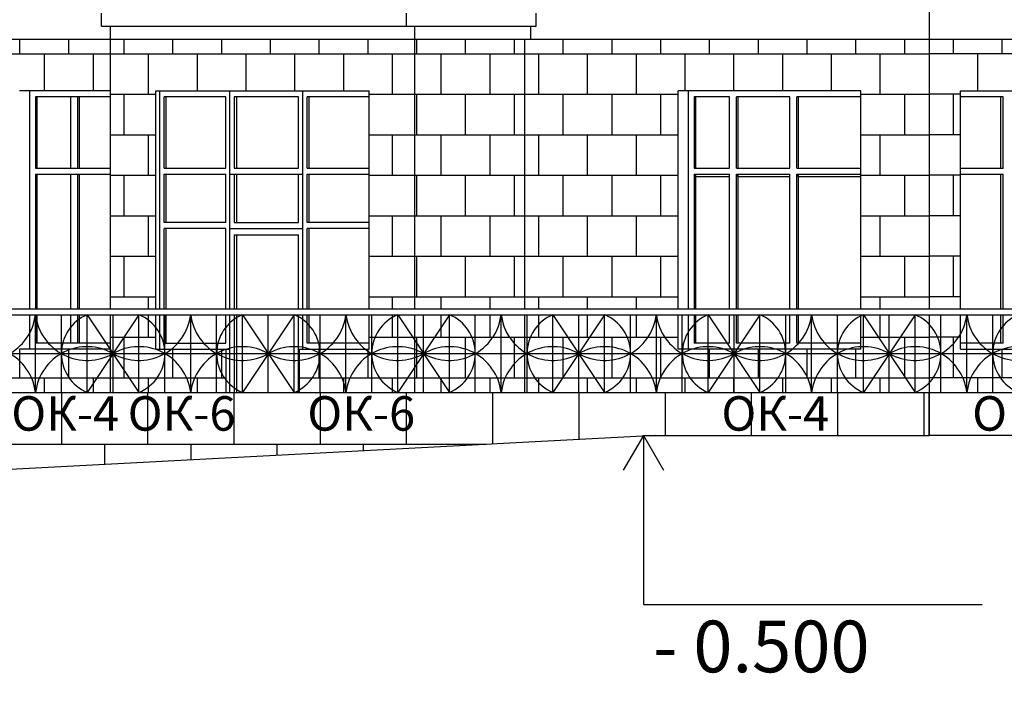
# Model space of a CAD drawing. Extents: x -1129320 to 253385, y -93406 to 361880.
# Drawn here: x -1051778 to -1040361, y 254382 to 262210 of the extents above; entities that cross this region are included whole.
import ezdxf

# ---------------------------------------------------------------- set-up
doc = ezdxf.new("R2010")
doc.units = 0
doc.header["$LTSCALE"] = 5
doc.styles.add('Текст Аrial Cyr', font='arial.ttf')

msp = doc.modelspace()

# ---------------------------------------------------------------- linework, layer by layer
at = {"color": 7}
for p, q in [((-1041232.9, 274805.8), (-1041232.9, 258855.8)), ((-1050828.3, 262134.7), (-1050828.3, 262285.8)), ((-1047293, 262134.7), (-1047293, 262285.8)), ((-1045790, 262134.7), (-1045790, 262285.8)), ((-1050828.3, 262134.7), (-1045921.6, 262134.7)), ((-1050729.9, 262134.7), (-1050729.9, 258855.8)), ((-1047194.6, 258855.8), (-1047194.6, 262134.7)), ((-1045921.6, 262134.7), (-1045790, 262134.7)), ((-1045855.8, 262134.7), (-1045855.8, 261985.8)), ((-1055504.4, 261985.8), (-1034976, 261985.8)), ((-1045921.6, 258855.8), (-1045921.6, 261985.8)), ((-1050729.9, 258785.8), (-1050729.9, 257885.8)), ((-1047194.6, 257885.8), (-1047194.6, 258785.8)), ((-1045921.6, 257885.8), (-1045921.6, 258785.8)), ((-1041232.9, 258785.8), (-1041232.9, 257385.8)), ((-1061925.9, 257885.8), (-1035295.2, 257885.8)), ((-1101510.3, 254381.6), (-1044404.8, 257389.1))]:
    msp.add_line(p, q, dxfattribs=at)
at = {"color": 5}
for p, q in [((-1051776.1, 261815.8), (-1051776.1, 261985.8)), ((-1051210.4, 261815.8), (-1051210.4, 261985.8)), ((-1050566.7, 261815.8), (-1050566.7, 261985.8)), ((-1050001, 261815.8), (-1050001, 261985.8)), ((-1049435.3, 261815.8), (-1049435.3, 261985.8)), ((-1048869.6, 261815.8), (-1048869.6, 261985.8)), ((-1048303.9, 261815.8), (-1048303.9, 261985.8)), ((-1047738.3, 261815.8), (-1047738.3, 261985.8)), ((-1047172.6, 261815.8), (-1047172.6, 261985.8)), ((-1046606.9, 261815.8), (-1046606.9, 261985.8)), ((-1046041.2, 261815.8), (-1046041.2, 261985.8)), ((-1045475.5, 261815.8), (-1045475.5, 261985.8)), ((-1044909.8, 261815.8), (-1044909.8, 261985.8)), ((-1044344.2, 261815.8), (-1044344.2, 261985.8)), ((-1043778.5, 261815.8), (-1043778.5, 261985.8)), ((-1043212.8, 261815.8), (-1043212.8, 261985.8)), ((-1042647.1, 261815.8), (-1042647.1, 261985.8)), ((-1042081.4, 261815.8), (-1042081.4, 261985.8)), ((-1041515.7, 261815.8), (-1041515.7, 261985.8)), ((-1040950.1, 261815.8), (-1040950.1, 261985.8)), ((-1040384.4, 261815.8), (-1040384.4, 261985.8)), ((-1055504.4, 261815.8), (-1041232.9, 261815.8)), ((-1051493.3, 261815.8), (-1051493.3, 261385.8)), ((-1050927.6, 261815.8), (-1050927.6, 261385.8)), ((-1050283.8, 261345.8), (-1050283.8, 261815.8)), ((-1049718.2, 261385.8), (-1049718.2, 261815.8)), ((-1049152.5, 261385.8), (-1049152.5, 261815.8)), ((-1048586.8, 261385.8), (-1048586.8, 261815.8)), ((-1048021.1, 261385.8), (-1048021.1, 261815.8)), ((-1047455.4, 261345.8), (-1047455.4, 261815.8)), ((-1046889.7, 261345.8), (-1046889.7, 261815.8)), ((-1046324.1, 261345.8), (-1046324.1, 261815.8)), ((-1045758.4, 261345.8), (-1045758.4, 261815.8)), ((-1045192.7, 261345.8), (-1045192.7, 261815.8)), ((-1044627, 261345.8), (-1044627, 261815.8)), ((-1044061.3, 261385.8), (-1044061.3, 261815.8)), ((-1043495.6, 261385.8), (-1043495.6, 261815.8)), ((-1042930, 261385.8), (-1042930, 261815.8)), ((-1042364.3, 261385.8), (-1042364.3, 261815.8)), ((-1041798.6, 261345.8), (-1041798.6, 261815.8)), ((-1035476, 261815.8), (-1041232.9, 261815.8)), ((-1040667.2, 261385.8), (-1040667.2, 261815.8)), ((-1050729.9, 261385.8), (-1051780.9, 261385.8)), ((-1051664.2, 261385.8), (-1051664.2, 258855.8)), ((-1050199.6, 261385.8), (-1047724.7, 261385.8)), ((-1050199.6, 258855.8), (-1050199.6, 261385.8)), ((-1050153.6, 258855.8), (-1050153.6, 261385.8)), ((-1049340.4, 258855.8), (-1049340.4, 261385.8)), ((-1048496, 258855.8), (-1048496, 261385.8)), ((-1048496, 258855.8), (-1048496, 261385.8)), ((-1047724.7, 258855.8), (-1047724.7, 261385.8)), ((-1042022.8, 261385.8), (-1044144.1, 261385.8)), ((-1044144.1, 258855.8), (-1044144.1, 261385.8)), ((-1044027.5, 261385.8), (-1044027.5, 258855.8)), ((-1042022.8, 258855.8), (-1042022.8, 261385.8)), ((-1040870.2, 261385.8), (-1039597.4, 261385.8)), ((-1040870.2, 258855.8), (-1040870.2, 261385.8)), ((-1051184.5, 261315.8), (-1051594.2, 261315.8)), ((-1051594.2, 261315.8), (-1051594.2, 260485.8)), ((-1051574.2, 260485.8), (-1051574.2, 261315.8)), ((-1050729.9, 261315.8), (-1051365.5, 261315.8)), ((-1051184.5, 260485.8), (-1051184.5, 261315.8)), ((-1051104.5, 260485.8), (-1051104.5, 261315.8)), ((-1051084.5, 260485.8), (-1051084.5, 261315.8)), ((-1050729.9, 261345.8), (-1050199.6, 261345.8)), ((-1050566.7, 260875.8), (-1050566.7, 261345.8)), ((-1049389.9, 261315.8), (-1050104.1, 261315.8)), ((-1050104.1, 260485.8), (-1050104.1, 261315.8)), ((-1050079.4, 260485.8), (-1050079.4, 261315.8)), ((-1049389.9, 260485.8), (-1049389.9, 261315.8)), ((-1048545.5, 261315.8), (-1049290.9, 261315.8)), ((-1049290.9, 261315.8), (-1049290.9, 260485.8)), ((-1049266.2, 261315.8), (-1049266.2, 260485.8)), ((-1048545.5, 260485.8), (-1048545.5, 261315.8)), ((-1047724.7, 261315.8), (-1048446.5, 261315.8)), ((-1048446.5, 260485.8), (-1048446.5, 261315.8)), ((-1048421.7, 260485.8), (-1048421.7, 261315.8)), ((-1047724.7, 261345.8), (-1046563, 261345.8)), ((-1047172.6, 260875.8), (-1047172.6, 261345.8)), ((-1046606.9, 261345.8), (-1044144.1, 261345.8)), ((-1046606.9, 260875.8), (-1046606.9, 261345.8)), ((-1046041.2, 260875.8), (-1046041.2, 261345.8)), ((-1045475.5, 260875.8), (-1045475.5, 261345.8)), ((-1044909.8, 260875.8), (-1044909.8, 261345.8)), ((-1044344.2, 260875.8), (-1044344.2, 261345.8)), ((-1043547.7, 261315.8), (-1043957.5, 261315.8)), ((-1043957.5, 261315.8), (-1043957.5, 260485.8)), ((-1043937.5, 260485.8), (-1043937.5, 261315.8)), ((-1043547.7, 261315.8), (-1043728.8, 261315.8)), ((-1043547.7, 260485.8), (-1043547.7, 261315.8)), ((-1042847.1, 261315.8), (-1043467.7, 261315.8)), ((-1043467.7, 260485.8), (-1043467.7, 261315.8)), ((-1043447.7, 260485.8), (-1043447.7, 261315.8)), ((-1042847.1, 260485.8), (-1042847.1, 261315.8)), ((-1042022.8, 261315.8), (-1042767.1, 261315.8)), ((-1042767.1, 260485.8), (-1042767.1, 261315.8)), ((-1042747.1, 260485.8), (-1042747.1, 261315.8)), ((-1042022.8, 261345.8), (-1041232.9, 261345.8)), ((-1041515.7, 260875.8), (-1041515.7, 261345.8)), ((-1040870.2, 261345.8), (-1041232.9, 261345.8)), ((-1040950.1, 260875.8), (-1040950.1, 261345.8)), ((-1040375.2, 261315.8), (-1040870.2, 261315.8)), ((-1040400, 260485.8), (-1040400, 261315.8)), ((-1040375.2, 260485.8), (-1040375.2, 261315.8)), ((-1050729.9, 260875.8), (-1050199.6, 260875.8)), ((-1050283.8, 260405.8), (-1050283.8, 260875.8)), ((-1047724.7, 260875.8), (-1046563, 260875.8)), ((-1047455.4, 260405.8), (-1047455.4, 260875.8)), ((-1046889.7, 260405.8), (-1046889.7, 260875.8)), ((-1046606.9, 260875.8), (-1044144.1, 260875.8)), ((-1046324.1, 260405.8), (-1046324.1, 260875.8)), ((-1045758.4, 260405.8), (-1045758.4, 260875.8)), ((-1045192.7, 260405.8), (-1045192.7, 260875.8)), ((-1044627, 260405.8), (-1044627, 260875.8)), ((-1042022.8, 260875.8), (-1041232.9, 260875.8)), ((-1041798.6, 260405.8), (-1041798.6, 260875.8)), ((-1040870.2, 260875.8), (-1041232.9, 260875.8)), ((-1051594.2, 260485.8), (-1051184.5, 260485.8)), ((-1051365.5, 260485.8), (-1050729.9, 260485.8)), ((-1050104.1, 260485.8), (-1049743.9, 260485.8)), ((-1049925, 260485.8), (-1049389.9, 260485.8)), ((-1049290.9, 260485.8), (-1048545.5, 260485.8)), ((-1048446.5, 260485.8), (-1047724.7, 260485.8)), ((-1043957.5, 260485.8), (-1043547.7, 260485.8)), ((-1043728.8, 260485.8), (-1043547.7, 260485.8)), ((-1043467.7, 260485.8), (-1042847.1, 260485.8)), ((-1042767.1, 260485.8), (-1042022.8, 260485.8)), ((-1040870.2, 260485.8), (-1040375.2, 260485.8)), ((-1051594.2, 260415.8), (-1051594.2, 258855.8)), ((-1051594.2, 260415.8), (-1051184.5, 260415.8)), ((-1051574.2, 258855.8), (-1051574.2, 260415.8)), ((-1051365.5, 260415.8), (-1050729.9, 260415.8)), ((-1051184.5, 258855.8), (-1051184.5, 260415.8)), ((-1051104.5, 258855.8), (-1051104.5, 260415.8)), ((-1051084.5, 258855.8), (-1051084.5, 260415.8)), ((-1050729.9, 260405.8), (-1050199.6, 260405.8)), ((-1050566.7, 259935.8), (-1050566.7, 260405.8)), ((-1050104.1, 260415.8), (-1049743.9, 260415.8)), ((-1050104.1, 259855.2), (-1050104.1, 260415.8)), ((-1050079.4, 259855.2), (-1050079.4, 260415.8)), ((-1049925, 260415.8), (-1049389.9, 260415.8)), ((-1049389.9, 259855.2), (-1049389.9, 260415.8)), ((-1049340.4, 260415.8), (-1048496, 260415.8)), ((-1049290.9, 260415.8), (-1049290.9, 259855.2)), ((-1049266.2, 260415.8), (-1049266.2, 259855.2)), ((-1048545.5, 259855.2), (-1048545.5, 260415.8)), ((-1048446.5, 260415.8), (-1047724.7, 260415.8)), ((-1048446.5, 259855.2), (-1048446.5, 260415.8)), ((-1048421.7, 259855.2), (-1048421.7, 260415.8)), ((-1047724.7, 260405.8), (-1044144.1, 260405.8)), ((-1047172.6, 259935.8), (-1047172.6, 260405.8)), ((-1046606.9, 259935.8), (-1046606.9, 260405.8)), ((-1046041.2, 259935.8), (-1046041.2, 260405.8)), ((-1045475.5, 259935.8), (-1045475.5, 260405.8)), ((-1044909.8, 259935.8), (-1044909.8, 260405.8)), ((-1044344.2, 259935.8), (-1044344.2, 260405.8)), ((-1043957.5, 260415.8), (-1043957.5, 258855.8)), ((-1043957.5, 260415.8), (-1043547.7, 260415.8)), ((-1043937.5, 260389.3), (-1043957.5, 260415.8)), ((-1043937.5, 258855.8), (-1043937.5, 260415.8)), ((-1043937.5, 260389.3), (-1043547.7, 260389.3)), ((-1043728.8, 260415.8), (-1043547.7, 260415.8)), ((-1043547.7, 258855.8), (-1043547.7, 260415.8)), ((-1043447.7, 260389.3), (-1043467.7, 260415.8)), ((-1043467.7, 258855.8), (-1043467.7, 260415.8)), ((-1043467.7, 260415.8), (-1042847.1, 260415.8)), ((-1043447.7, 258855.8), (-1043447.7, 260415.8)), ((-1043447.7, 260389.3), (-1042847.1, 260389.3)), ((-1042847.1, 258855.8), (-1042847.1, 260415.8)), ((-1042767.1, 260415.8), (-1042022.8, 260415.8)), ((-1042747.1, 260389.3), (-1042767.1, 260415.8)), ((-1042767.1, 258855.8), (-1042767.1, 260415.8)), ((-1042747.1, 258855.8), (-1042747.1, 260415.8)), ((-1042747.1, 260389.3), (-1042022.8, 260389.3)), ((-1042022.8, 260405.8), (-1041232.9, 260405.8)), ((-1041515.7, 259935.8), (-1041515.7, 260405.8)), ((-1040870.2, 260405.8), (-1041232.9, 260405.8)), ((-1040950.1, 259935.8), (-1040950.1, 260405.8)), ((-1040870.2, 260415.8), (-1040375.2, 260415.8)), ((-1040400, 258855.8), (-1040400, 260415.8)), ((-1040375.2, 258855.8), (-1040375.2, 260415.8)), ((-1050729.9, 259935.8), (-1050199.6, 259935.8)), ((-1050283.8, 259465.8), (-1050283.8, 259935.8)), ((-1047724.7, 259935.8), (-1046563, 259935.8)), ((-1047455.4, 259465.8), (-1047455.4, 259935.8)), ((-1047109.2, 259935.8), (-1044144.1, 259935.8)), ((-1046889.7, 259465.8), (-1046889.7, 259935.8)), ((-1046324.1, 259465.8), (-1046324.1, 259935.8)), ((-1045758.4, 259465.8), (-1045758.4, 259935.8)), ((-1045192.7, 259465.8), (-1045192.7, 259935.8)), ((-1044627, 259465.8), (-1044627, 259935.8)), ((-1042022.8, 259935.8), (-1041232.9, 259935.8)), ((-1041798.6, 259465.8), (-1041798.6, 259935.8)), ((-1040870.2, 259935.8), (-1041232.9, 259935.8)), ((-1049389.9, 259855.2), (-1050104.1, 259855.2)), ((-1049389.9, 259785.2), (-1050104.1, 259785.2)), ((-1050104.1, 258855.8), (-1050104.1, 259785.2)), ((-1050079.4, 258855.8), (-1050079.4, 259785.2)), ((-1049389.9, 258855.8), (-1049389.9, 259785.2)), ((-1049340.4, 259785.2), (-1048496, 259785.2)), ((-1049290.9, 259855.2), (-1048545.5, 259855.2)), ((-1047724.7, 259855.2), (-1048446.5, 259855.2)), ((-1047724.7, 259785.2), (-1048446.5, 259785.2)), ((-1048446.5, 258855.8), (-1048446.5, 259785.2)), ((-1048421.7, 258855.8), (-1048421.7, 259785.2)), ((-1049290.9, 259715.2), (-1049290.9, 258855.8)), ((-1049290.9, 259715.2), (-1048545.5, 259715.2)), ((-1049266.2, 259715.2), (-1049266.2, 258855.8)), ((-1048545.5, 258855.8), (-1048545.5, 259715.2)), ((-1050729.9, 259465.8), (-1050199.6, 259465.8)), ((-1050566.7, 258995.8), (-1050566.7, 259465.8)), ((-1047724.7, 259465.8), (-1046563, 259465.8)), ((-1047172.6, 258995.8), (-1047172.6, 259465.8)), ((-1047109.2, 259465.8), (-1044144.1, 259465.8)), ((-1046606.9, 258995.8), (-1046606.9, 259465.8)), ((-1046041.2, 258995.8), (-1046041.2, 259465.8)), ((-1045475.5, 258995.8), (-1045475.5, 259465.8)), ((-1044909.8, 258995.8), (-1044909.8, 259465.8)), ((-1044344.2, 258995.8), (-1044344.2, 259465.8)), ((-1042022.8, 259465.8), (-1041232.9, 259465.8)), ((-1041515.7, 258995.8), (-1041515.7, 259465.8)), ((-1040870.2, 259465.8), (-1041232.9, 259465.8)), ((-1040950.1, 258995.8), (-1040950.1, 259465.8)), ((-1050729.9, 258995.8), (-1050199.6, 258995.8)), ((-1050283.8, 258855.8), (-1050283.8, 258995.8)), ((-1047724.7, 258995.8), (-1046563, 258995.8)), ((-1047455.4, 258855.8), (-1047455.4, 258995.8)), ((-1047109.2, 258995.8), (-1044144.1, 258995.8)), ((-1046889.7, 258855.8), (-1046889.7, 258995.8)), ((-1046324.1, 258855.8), (-1046324.1, 258995.8)), ((-1045758.4, 258855.8), (-1045758.4, 258995.8)), ((-1045192.7, 258855.8), (-1045192.7, 258995.8)), ((-1044627, 258855.8), (-1044627, 258995.8)), ((-1042022.8, 258995.8), (-1041232.9, 258995.8)), ((-1041798.6, 258855.8), (-1041798.6, 258995.8)), ((-1040870.2, 258995.8), (-1041232.9, 258995.8)), ((-1063337, 258855.8), (-1035295.2, 258855.8)), ((-1063337, 258785.8), (-1035295.2, 258785.8)), ((-1051664.2, 258785.8), (-1051664.2, 258385.8)), ((-1051595.2, 257885.8), (-1051595.2, 258785.8)), ((-1051594.2, 258785.8), (-1051594.2, 258455.8)), ((-1051574.2, 258455.8), (-1051574.2, 258785.8)), ((-1051295.2, 257885.8), (-1051295.2, 258785.8)), ((-1051184.5, 258455.8), (-1051184.5, 258785.8)), ((-1051104.5, 258455.8), (-1051104.5, 258785.8)), ((-1051084.5, 258455.8), (-1051084.5, 258785.8)), ((-1050395.2, 258785.8), (-1050995.2, 257885.8)), ((-1050995.2, 258785.8), (-1050395.2, 257885.8)), ((-1050995.2, 257885.8), (-1050995.2, 258785.8)), ((-1050695.2, 257885.8), (-1050695.2, 258785.8)), ((-1050395.2, 257885.8), (-1050395.2, 258785.8)), ((-1050283.8, 258525.8), (-1050283.8, 258785.8)), ((-1050199.6, 258385.8), (-1050199.6, 258785.8)), ((-1050153.6, 258385.8), (-1050153.6, 258785.8)), ((-1050104.1, 258455.8), (-1050104.1, 258785.8)), ((-1050095.2, 257885.8), (-1050095.2, 258785.8)), ((-1050079.4, 258455.8), (-1050079.4, 258785.8)), ((-1049795.2, 257885.8), (-1049795.2, 258785.8)), ((-1049495.2, 257885.8), (-1049495.2, 258785.8)), ((-1049389.9, 258455.8), (-1049389.9, 258785.8)), ((-1049340.4, 257885.8), (-1049340.4, 258785.8)), ((-1049290.9, 258785.8), (-1049290.9, 257885.8)), ((-1049266.2, 258785.8), (-1049266.2, 257885.8)), ((-1048595.2, 258785.8), (-1049195.2, 257885.8)), ((-1049195.2, 258785.8), (-1048595.2, 257885.8)), ((-1049195.2, 257885.8), (-1049195.2, 258785.8)), ((-1048895.2, 257885.8), (-1048895.2, 258785.8)), ((-1048595.2, 257885.8), (-1048595.2, 258785.8)), ((-1048545.5, 257885.8), (-1048545.5, 258785.8)), ((-1048496, 258385.8), (-1048496, 258785.8)), ((-1048496, 258385.8), (-1048496, 258785.8)), ((-1048446.5, 258455.8), (-1048446.5, 258785.8)), ((-1048421.7, 258455.8), (-1048421.7, 258785.8)), ((-1048295.2, 257885.8), (-1048295.2, 258785.8)), ((-1047995.2, 257885.8), (-1047995.2, 258785.8)), ((-1047724.7, 258385.8), (-1047724.7, 258785.8)), ((-1047695.2, 257885.8), (-1047695.2, 258785.8)), ((-1047455.4, 258525.8), (-1047455.4, 258785.8)), ((-1046795.2, 258785.8), (-1047395.2, 257885.8)), ((-1047395.2, 258785.8), (-1046795.2, 257885.8)), ((-1047395.2, 257885.8), (-1047395.2, 258785.8)), ((-1047095.2, 257885.8), (-1047095.2, 258785.8)), ((-1046889.7, 258525.8), (-1046889.7, 258785.8)), ((-1046795.2, 257885.8), (-1046795.2, 258785.8)), ((-1046495.2, 257885.8), (-1046495.2, 258785.8)), ((-1046324.1, 258525.8), (-1046324.1, 258785.8)), ((-1046195.2, 257885.8), (-1046195.2, 258785.8)), ((-1045895.2, 257885.8), (-1045895.2, 258785.8)), ((-1045758.4, 258525.8), (-1045758.4, 258785.8)), ((-1044995.2, 258785.8), (-1045595.2, 257885.8)), ((-1045595.2, 258785.8), (-1044995.2, 257885.8)), ((-1045595.2, 257885.8), (-1045595.2, 258785.8)), ((-1045295.2, 257885.8), (-1045295.2, 258785.8)), ((-1045192.7, 258525.8), (-1045192.7, 258785.8)), ((-1044995.2, 257885.8), (-1044995.2, 258785.8)), ((-1044695.2, 257885.8), (-1044695.2, 258785.8)), ((-1044627, 258525.8), (-1044627, 258785.8)), ((-1044395.2, 257885.8), (-1044395.2, 258785.8)), ((-1044144.1, 258385.8), (-1044144.1, 258785.8)), ((-1044095.2, 257885.8), (-1044095.2, 258785.8)), ((-1044027.5, 258785.8), (-1044027.5, 258385.8)), ((-1043957.5, 258785.8), (-1043957.5, 258455.8)), ((-1043937.5, 258455.8), (-1043937.5, 258785.8)), ((-1043795.2, 257885.8), (-1043795.2, 258785.8)), ((-1043195.2, 258785.8), (-1043795.2, 257885.8)), ((-1043795.2, 258785.8), (-1043195.2, 257885.8)), ((-1043547.7, 258455.8), (-1043547.7, 258785.8)), ((-1043495.2, 257885.8), (-1043495.2, 258785.8)), ((-1043467.7, 258455.8), (-1043467.7, 258785.8)), ((-1043447.7, 258455.8), (-1043447.7, 258785.8)), ((-1043195.2, 257885.8), (-1043195.2, 258785.8)), ((-1042895.2, 257885.8), (-1042895.2, 258785.8)), ((-1042847.1, 258455.8), (-1042847.1, 258785.8)), ((-1042767.1, 258455.8), (-1042767.1, 258785.8)), ((-1042747.1, 258455.8), (-1042747.1, 258785.8)), ((-1042595.2, 257885.8), (-1042595.2, 258785.8)), ((-1042295.2, 257885.8), (-1042295.2, 258785.8)), ((-1042022.8, 258385.8), (-1042022.8, 258785.8)), ((-1041395.2, 258785.8), (-1041995.2, 257885.8)), ((-1041995.2, 258785.8), (-1041395.2, 257885.8)), ((-1041995.2, 257885.8), (-1041995.2, 258785.8)), ((-1041798.6, 258525.8), (-1041798.6, 258785.8)), ((-1041695.2, 257885.8), (-1041695.2, 258785.8)), ((-1041395.2, 257885.8), (-1041395.2, 258785.8)), ((-1041095.2, 257885.8), (-1041095.2, 258785.8)), ((-1040870.2, 258385.8), (-1040870.2, 258785.8)), ((-1040795.2, 257885.8), (-1040795.2, 258785.8)), ((-1040495.2, 257885.8), (-1040495.2, 258785.8)), ((-1040400, 258455.8), (-1040400, 258785.8)), ((-1040375.2, 258455.8), (-1040375.2, 258785.8)), ((-1050729.9, 258525.8), (-1050199.6, 258525.8)), ((-1050566.7, 258055.8), (-1050566.7, 258525.8)), ((-1047724.7, 258525.8), (-1046563, 258525.8)), ((-1047172.6, 258055.8), (-1047172.6, 258525.8)), ((-1047109.2, 258525.8), (-1044144.1, 258525.8)), ((-1046606.9, 258055.8), (-1046606.9, 258525.8)), ((-1046041.2, 258055.8), (-1046041.2, 258525.8)), ((-1045475.5, 258055.8), (-1045475.5, 258525.8)), ((-1044909.8, 258055.8), (-1044909.8, 258525.8)), ((-1044344.2, 258055.8), (-1044344.2, 258525.8)), ((-1042022.8, 258525.8), (-1041232.9, 258525.8)), ((-1041515.7, 258055.8), (-1041515.7, 258525.8)), ((-1040870.2, 258525.8), (-1041232.9, 258525.8)), ((-1040950.1, 258055.8), (-1040950.1, 258525.8)), ((-1050729.9, 258385.8), (-1051780.9, 258385.8)), ((-1051776.1, 258055.8), (-1051776.1, 258385.8)), ((-1051184.5, 258455.8), (-1051594.2, 258455.8)), ((-1050729.9, 258455.8), (-1051365.5, 258455.8)), ((-1051210.4, 258055.8), (-1051210.4, 258385.8)), ((-1050199.6, 258385.8), (-1049386.4, 258385.8)), ((-1050104.1, 258455.8), (-1049389.9, 258455.8)), ((-1050001, 258055.8), (-1050001, 258385.8)), ((-1049435.3, 258055.8), (-1049435.3, 258385.8)), ((-1049386.4, 258385.8), (-1049386.4, 257885.8)), ((-1049386.4, 258385.8), (-1049340.4, 258385.8)), ((-1048537.9, 258385.8), (-1047724.7, 258385.8)), ((-1048537.9, 258385.8), (-1048537.9, 257885.8)), ((-1048537.9, 257885.8), (-1048537.9, 258385.8)), ((-1047724.7, 258455.8), (-1048446.5, 258455.8)), ((-1048303.9, 258055.8), (-1048303.9, 258385.8)), ((-1047738.3, 258055.8), (-1047738.3, 258385.8)), ((-1042022.8, 258385.8), (-1044144.1, 258385.8)), ((-1043547.7, 258455.8), (-1043957.5, 258455.8)), ((-1043778.5, 258055.8), (-1043778.5, 258385.8)), ((-1043547.7, 258455.8), (-1043728.8, 258455.8)), ((-1042847.1, 258455.8), (-1043467.7, 258455.8)), ((-1043212.8, 258055.8), (-1043212.8, 258385.8)), ((-1042022.8, 258455.8), (-1042767.1, 258455.8)), ((-1042647.1, 258055.8), (-1042647.1, 258385.8)), ((-1042081.4, 258055.8), (-1042081.4, 258385.8)), ((-1040375.2, 258455.8), (-1040870.2, 258455.8)), ((-1040870.2, 258385.8), (-1039597.4, 258385.8)), ((-1040384.4, 258055.8), (-1040384.4, 258385.8)), ((-1053395.2, 258335.8), (-1051595.2, 258335.8)), ((-1051595.2, 258335.8), (-1049795.2, 258335.8)), ((-1049795.2, 258335.8), (-1047995.2, 258335.8)), ((-1047995.2, 258335.8), (-1046195.2, 258335.8)), ((-1046195.2, 258335.8), (-1044395.2, 258335.8)), ((-1044395.2, 258335.8), (-1042595.2, 258335.8)), ((-1042595.2, 258335.8), (-1040795.2, 258335.8)), ((-1040795.2, 258335.8), (-1038995.2, 258335.8)), ((-1055504.4, 258055.8), (-1050644.7, 258055.8)), ((-1051493.3, 258055.8), (-1051493.3, 257885.8)), ((-1050927.6, 258055.8), (-1050927.6, 257885.8)), ((-1050644.7, 258055.8), (-1049386.4, 258055.8)), ((-1050283.8, 257885.8), (-1050283.8, 258055.8)), ((-1049718.2, 257885.8), (-1049718.2, 258055.8)), ((-1048537.9, 258055.8), (-1047109.2, 258055.8)), ((-1048021.1, 257885.8), (-1048021.1, 258055.8)), ((-1047455.4, 257885.8), (-1047455.4, 258055.8)), ((-1047109.2, 258055.8), (-1041232.9, 258055.8)), ((-1046889.7, 257885.8), (-1046889.7, 258055.8)), ((-1046324.1, 257885.8), (-1046324.1, 258055.8)), ((-1045758.4, 257885.8), (-1045758.4, 258055.8)), ((-1045192.7, 257885.8), (-1045192.7, 258055.8)), ((-1044627, 257885.8), (-1044627, 258055.8)), ((-1044061.3, 257885.8), (-1044061.3, 258055.8)), ((-1043495.6, 257885.8), (-1043495.6, 258055.8)), ((-1042930, 257885.8), (-1042930, 258055.8)), ((-1042364.3, 257885.8), (-1042364.3, 258055.8)), ((-1041798.6, 258055.8), (-1041232.9, 258055.8)), ((-1041798.6, 257885.8), (-1041798.6, 258055.8)), ((-1035476, 258055.8), (-1041232.9, 258055.8)), ((-1040667.2, 257885.8), (-1040667.2, 258055.8)), ((-1061925.9, 257885.8), (-1035295.2, 257885.8)), ((-1051295.2, 257885.8), (-1051295.2, 257285.8)), ((-1050295.2, 257885.8), (-1050295.2, 257285.8)), ((-1049295.2, 257885.8), (-1049295.2, 257285.8)), ((-1048295.2, 257885.8), (-1048295.2, 257285.8)), ((-1047295.2, 257885.8), (-1047295.2, 257285.8)), ((-1046295.2, 257885.8), (-1046295.2, 257289.5)), ((-1045295.2, 257885.8), (-1045295.2, 257342.2)), ((-1044295.2, 257885.8), (-1044295.2, 257385.8)), ((-1043295.2, 257885.8), (-1043295.2, 257385.8)), ((-1042295.2, 257885.8), (-1042295.2, 257385.8)), ((-1041295.2, 257885.8), (-1041295.2, 257385.8)), ((-1041232.9, 257885.8), (-1035295.2, 257885.8)), ((-1041232.9, 257385.8), (-1041232.9, 257885.8)), ((-1044546.6, 257385.8), (-1044780, 256981.5)), ((-1044554.5, 257385.8), (-1041232.9, 257385.8)), ((-1044546.6, 257385.8), (-1044546.6, 255422.6)), ((-1044546.6, 257385.8), (-1044313.2, 256981.5)), ((-1035295.2, 257385.8), (-1041232.9, 257385.8)), ((-1059536.1, 257285.8), (-1046366.4, 257285.8)), ((-1050795.2, 257285.8), (-1050795.2, 257052.5)), ((-1049795.2, 257285.8), (-1049795.2, 257105.2)), ((-1048795.2, 257285.8), (-1048795.2, 257157.9)), ((-1047795.2, 257285.8), (-1047795.2, 257210.5)), ((-1044546.6, 255422.6), (-1040616.7, 255422.6))]:
    msp.add_line(p, q, dxfattribs=at)
for centre, radius, start, end in [((-1052195.2, 258860.8), 604.7, 240.25512, 352.87498), ((-1050995.2, 258860.8), 604.7, 187.12502, 299.74488), ((-1050807.7, 258335.8), 487.5, 112.61986, 247.38014), ((-1050395.2, 258860.8), 604.7, 240.25512, 352.87498), ((-1050582.7, 258335.8), 487.5, 292.61986, 67.38014), ((-1049195.2, 258860.8), 604.7, 187.12502, 299.74488), ((-1049007.7, 258335.8), 487.5, 112.61986, 247.38014), ((-1048595.2, 258860.8), 604.7, 240.25512, 352.87498), ((-1048782.7, 258335.8), 487.5, 292.61986, 67.38014), ((-1047395.2, 258860.8), 604.7, 187.12502, 299.74488), ((-1047207.7, 258335.8), 487.5, 112.61986, 247.38014), ((-1046795.2, 258860.8), 604.7, 240.25512, 352.87498), ((-1046982.7, 258335.8), 487.5, 292.61986, 67.38014), ((-1045595.2, 258860.8), 604.7, 187.12502, 299.74488), ((-1045407.7, 258335.8), 487.5, 112.61986, 247.38014), ((-1044995.2, 258860.8), 604.7, 240.25512, 352.87498), ((-1045182.7, 258335.8), 487.5, 292.61986, 67.38014), ((-1043795.2, 258860.8), 604.7, 187.12502, 299.74488), ((-1043607.7, 258335.8), 487.5, 112.61986, 247.38014), ((-1043195.2, 258860.8), 604.7, 240.25512, 352.87498), ((-1043382.7, 258335.8), 487.5, 292.61986, 67.38014), ((-1041995.2, 258860.8), 604.7, 187.12502, 299.74488), ((-1041807.7, 258335.8), 487.5, 112.61986, 247.38014), ((-1041395.2, 258860.8), 604.7, 240.25512, 352.87498), ((-1041582.7, 258335.8), 487.5, 292.61986, 67.38014), ((-1040195.2, 258860.8), 604.7, 187.12502, 299.74488), ((-1040007.7, 258335.8), 487.5, 112.61986, 247.38014), ((-1052195.2, 257810.8), 604.7, 7.12502, 119.74488), ((-1050995.2, 257810.8), 604.7, 60.25512, 172.87498), ((-1050395.2, 257810.8), 604.7, 7.12502, 119.74488), ((-1049195.2, 257810.8), 604.7, 60.25512, 172.87498), ((-1048595.2, 257810.8), 604.7, 7.12502, 119.74488), ((-1047395.2, 257810.8), 604.7, 60.25512, 172.87498), ((-1046795.2, 257810.8), 604.7, 7.12502, 119.74488), ((-1045595.2, 257810.8), 604.7, 60.25512, 172.87498), ((-1044995.2, 257810.8), 604.7, 7.12502, 119.74488), ((-1043795.2, 257810.8), 604.7, 60.25512, 172.87498), ((-1043195.2, 257810.8), 604.7, 7.12502, 119.74488), ((-1041995.2, 257810.8), 604.7, 60.25512, 172.87498), ((-1041395.2, 257810.8), 604.7, 7.12502, 119.74488), ((-1040195.2, 257810.8), 604.7, 60.25512, 172.87498)]:
    msp.add_arc(centre, radius, start, end, dxfattribs=at)

# ---------------------------------------------------------------- texts
msp.add_text('- 0.500', height=600, dxfattribs=at).set_placement((-1044434.4, 254636.8))
at = {"color": 1, "char_height": 400, "width": 1696.259, "attachment_point": 1, "style": 'Текст Аrial Cyr'}
for s, insert in [('{\\fArial|b0|i0|c204|p34;ОК-\\fArial|b0|i0|c0|p34;4\\fArial|b0|i0|c204|p34;}', (-1051876.3, 257840.9)), ('{\\fArial|b0|i0|c204|p34;ОК-\\fArial|b0|i0|c0|p34;6\\fArial|b0|i0|c204|p34;}', (-1050526.3, 257840.9)), ('{\\fArial|b0|i0|c204|p34;ОК-\\fArial|b0|i0|c0|p34;6\\fArial|b0|i0|c204|p34;}', (-1048443.3, 257840.9)), ('{\\fArial|b0|i0|c204|p34;ОК-\\fArial|b0|i0|c0|p34;4\\fArial|b0|i0|c204|p34;}', (-1043641.3, 257840.9)), ('{\\fArial|b0|i0|c204|p34;ОК-\\fArial|b0|i0|c0|p34;3\\fArial|b0|i0|c204|p34;}', (-1040733.3, 257840.9))]:
    msp.add_mtext(s, dxfattribs=dict(at, insert=insert))

doc.saveas('drawing.dxf')
